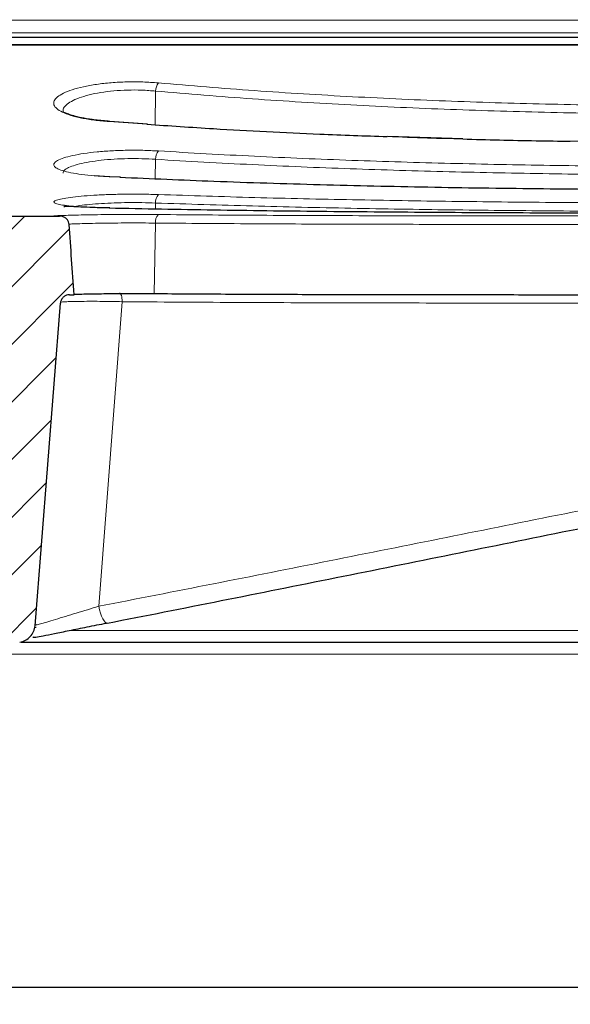
# Model space of a CAD drawing. Units: millimetres. Extents: x 0 to 420, y 0 to 297.
# Drawn here: x 119 to 134, y 78 to 105 of the extents above; entities that cross this region are included whole.
import ezdxf

# ---------------------------------------------------------------- set-up
doc = ezdxf.new("R2010")
doc.units = ezdxf.units.MM
doc.styles.add('SLDTEXTSTYLE0', font='TXT', dxfattribs={"width": 0.605})
doc.dimstyles.new('SLDDIMSTYLE0', dxfattribs={"dimtxt": 3.5, "dimasz": 3.5, "dimexe": 0, "dimexo": 0.0625, "dimgap": 0.875, "dimtad": 1, "dimlfac": 6, "dimrnd": 1e-09, "dimzin": 12, "dimdsep": 46, "dimtxsty": 'SLDTEXTSTYLE0', "dimsah": 1, "dimcen": 0.09, "dimadec": 0, "dimazin": 3, "dimtfac": 1, "dimtdec": 3, "dimtofl": 0, "dimtmove": 0, "dimatfit": 3, "dimfxl": 0, "dimfrac": 2, "dimtolj": 1, "dimtzin": 12, "dimarcsym": 0})
doc.dimstyles.new('SLDDIMSTYLE1', dxfattribs={"dimtxt": 3.5, "dimasz": 3.5, "dimexe": 0, "dimexo": 0.0625, "dimgap": 0.875, "dimtad": 1, "dimlfac": 6, "dimrnd": 1e-09, "dimzin": 12, "dimdsep": 46, "dimtxsty": 'SLDTEXTSTYLE0', "dimsah": 1, "dimcen": 0.09, "dimadec": 0, "dimazin": 3, "dimtol": 1, "dimtp": 2, "dimtm": 2, "dimtfac": 1, "dimtdec": 0, "dimtofl": 0, "dimtmove": 0, "dimatfit": 3, "dimfxl": 0, "dimfrac": 2, "dimtolj": 1, "dimarcsym": 0})
doc.dimstyles.new('SLDDIMSTYLE2', dxfattribs={"dimtxt": 3.5, "dimasz": 3.5, "dimexe": 0, "dimexo": 0.0625, "dimgap": 0.875, "dimtad": 1, "dimlfac": 6, "dimrnd": 1e-09, "dimzin": 12, "dimdsep": 46, "dimtxsty": 'SLDTEXTSTYLE0', "dimsah": 1, "dimcen": 0.09, "dimadec": 0, "dimazin": 3, "dimtol": 1, "dimtm": 2, "dimtfac": 1, "dimtdec": 0, "dimtofl": 0, "dimtmove": 0, "dimatfit": 3, "dimfxl": 0, "dimfrac": 2, "dimtolj": 1, "dimarcsym": 0})

# ---------------------------------------------------------------- blocks, each defined once
blk = doc.blocks.new('_D')
at = {"color": 7, "linetype": 'Continuous', "lineweight": 0}
for p, q in [((34.557, 78.666), (34.557, 57.766)), ((201.224, 78.666), (201.224, 57.766)), ((34.557, 58.766), (201.224, 58.766))]:
    blk.add_line(p, q, dxfattribs=at)
at = {"color": 7, "linetype": 'Continuous', "lineweight": 18}
for points in [[(34.557, 58.766), (38.057, 58.228), (38.057, 59.305)], [(201.224, 58.766), (197.724, 59.305), (197.724, 58.228)]]:
    blk.add_solid(points, dxfattribs=at)
at = {"color": 7, "linetype": 'Continuous', "lineweight": 18, "insert": (113.506, 63.278), "char_height": 3.5, "attachment_point": 1, "style": 'SLDTEXTSTYLE0'}
blk.add_mtext('1000', dxfattribs=at)
blk = doc.blocks.new('_D_1')
at = {"color": 7, "linetype": 'Continuous', "lineweight": 0}
for p, q in [((82.057, 78.666), (82.057, 67.766)), ((153.724, 78.666), (153.724, 67.766)), ((82.057, 68.766), (153.724, 68.766))]:
    blk.add_line(p, q, dxfattribs=at)
at = {"color": 7, "linetype": 'Continuous', "lineweight": 18}
for points in [[(82.057, 68.766), (85.557, 68.228), (85.557, 69.305)], [(153.724, 68.766), (150.224, 69.305), (150.224, 68.228)]]:
    blk.add_solid(points, dxfattribs=at)
at = {"color": 7, "linetype": 'Continuous', "lineweight": 18, "insert": (114.602, 73.278), "char_height": 3.5, "attachment_point": 1, "style": 'SLDTEXTSTYLE0'}
blk.add_mtext('430', dxfattribs=at)
blk = doc.blocks.new('_D_2')
at = {"color": 7, "linetype": 'Continuous', "lineweight": 0}
for p, q in [((72.057, 88.366), (72.057, 126.445)), ((163.723, 88.366), (163.723, 126.445)), ((72.057, 125.445), (163.723, 125.445))]:
    blk.add_line(p, q, dxfattribs=at)
at = {"color": 7, "linetype": 'Continuous', "lineweight": 18}
for points in [[(72.057, 125.445), (75.557, 124.906), (75.557, 125.983)], [(163.723, 125.445), (160.223, 125.983), (160.223, 124.906)]]:
    blk.add_solid(points, dxfattribs=at)
at = {"color": 7, "linetype": 'Continuous', "lineweight": 18, "attachment_point": 1, "style": 'SLDTEXTSTYLE0'}
for s, insert, char_height in [('550', (112.361, 129.957), 3.5), ('±2', (120.037, 128.906), 2.45)]:
    blk.add_mtext(s, dxfattribs=dict(at, insert=insert, char_height=char_height))
blk = doc.blocks.new('_D_3')
at = {"color": 7, "linetype": 'Continuous', "lineweight": 0}
for p, q in [((74.64, 102.421), (74.64, 116.444)), ((161.14, 102.421), (161.14, 116.444)), ((74.64, 115.444), (161.14, 115.444))]:
    blk.add_line(p, q, dxfattribs=at)
at = {"color": 7, "linetype": 'Continuous', "lineweight": 18}
for points in [[(74.64, 115.444), (78.14, 114.905), (78.14, 115.982)], [(161.14, 115.444), (157.64, 115.982), (157.64, 114.906)]]:
    blk.add_solid(points, dxfattribs=at)
at = {"color": 7, "linetype": 'Continuous', "lineweight": 18, "attachment_point": 1, "rotation": 0.0002, "style": 'SLDTEXTSTYLE0'}
for s, insert, char_height in [('0', (121.42, 122.063), 2.45), ('519', (112.826, 119.956), 3.5), ('2', (121.42, 118.905), 2.45), ('-', (120.501, 118.905), 2.45)]:
    blk.add_mtext(s, dxfattribs=dict(at, insert=insert, char_height=char_height))

msp = doc.modelspace()

# ---------------------------------------------------------------- hatches: boundary and pattern name
at = {"linetype": 'Continuous', "lineweight": 18}
h = msp.add_hatch(dxfattribs=at)
h.set_pattern_fill('DIN 201 Grauguss', scale=0.25, style=0, pattern_type=2)
h.set_pattern_definition([(45, (0, 0), (-0.79375, 0.79375), [])])
edge = h.paths.add_edge_path(flags=0)
edge.add_line((120.0115, 100.0091), (115.7691, 100.0091))
edge.add_spline(control_points=[(115.7691, 100.0091), (115.7369, 100.0091), (115.7042, 100.0036), (115.6738, 99.993), (115.6434, 99.9823), (115.6143, 99.9662), (115.5893, 99.9458), (115.5651, 99.926), (115.544, 99.9015), (115.5286, 99.8744), (115.5144, 99.8494), (115.5045, 99.8214), (115.5002, 99.793), (115.4993, 99.7868), (115.4986, 99.7806), (115.4982, 99.7744)], knot_values=[0, 0, 0, 0, 0.0005801, 0.0005801, 0.0005801, 0.0011611, 0.0011611, 0.0011611, 0.0017247, 0.0017247, 0.0017247, 0.0022423, 0.0022423, 0.0022423, 0.0023524, 0.0023524, 0.0023524, 0.0023524], weights=[1, 1, 1, 1, 1, 1, 1, 1, 1, 1, 1, 1, 1, 1, 1, 1], degree=3, periodic=0)
edge.add_spline(control_points=[(115.4982, 99.7744), (115.4767, 99.4543), (115.4551, 99.1341), (115.4335, 98.814), (115.4116, 98.4901), (115.3896, 98.1663), (115.3676, 97.8424)], knot_values=[0.000137, 0.000137, 0.000137, 0.000137, 0.0059128, 0.0059128, 0.0059128, 0.0117554, 0.0117554, 0.0117554, 0.0117554], weights=[1, 1, 1, 1, 1, 1, 1], degree=3, periodic=0)
edge.add_line((115.3676, 97.8424), (115.4925, 97.8424))
edge.add_spline(control_points=[(115.4925, 97.8424), (115.7236, 97.8424), (115.7418, 97.6121)], knot_values=[0, 0, 0, 1, 1, 1], weights=[1, 0.7343225, 1], degree=2, periodic=0)
edge.add_line((115.7418, 97.6121), (116.4414, 88.7222))
edge.add_spline(control_points=[(116.4414, 88.7222), (116.4724, 88.3285), (116.8625, 88.2674)], knot_values=[0, 0, 0, 1, 1, 1], weights=[1, 0.784777, 1], degree=2, periodic=0)
edge.add_spline(control_points=[(116.8625, 88.2674), (116.9583, 88.2524), (117.2714, 88.2097), (117.8903, 88.1725), (118.5092, 88.2097), (118.8223, 88.2524), (118.9181, 88.2674)], knot_values=[0, 0, 0, 0, 0.0029203, 0.0090895, 0.0152587, 0.018179, 0.018179, 0.018179, 0.018179], weights=[1, 1, 1, 1, 1, 1, 1], degree=3, periodic=0)
edge.add_spline(control_points=[(118.9181, 88.2674), (119.3082, 88.3285), (119.3392, 88.7222)], knot_values=[0, 0, 0, 1, 1, 1], weights=[1, 0.784777, 1], degree=2, periodic=0)
edge.add_line((119.3392, 88.7222), (120.0388, 97.6121))
edge.add_spline(control_points=[(120.0388, 97.6121), (120.057, 97.8424), (120.2881, 97.8424)], knot_values=[0, 0, 0, 1, 1, 1], weights=[1, 0.7343225, 1], degree=2, periodic=0)
edge.add_line((120.2881, 97.8424), (120.4131, 97.8424))
edge.add_spline(control_points=[(120.4131, 97.8424), (120.391, 98.1663), (120.369, 98.4901), (120.3471, 98.814), (120.3255, 99.1341), (120.3039, 99.4543), (120.2824, 99.7744)], knot_values=[0.0000701, 0.0000701, 0.0000701, 0.0000701, 0.0059128, 0.0059128, 0.0059128, 0.0116885, 0.0116885, 0.0116885, 0.0116885], weights=[1, 1, 1, 1, 1, 1, 1], degree=3, periodic=0)
edge.add_spline(control_points=[(120.2824, 99.7744), (120.2806, 99.8008), (120.2741, 99.8273), (120.2635, 99.8515), (120.2529, 99.8757), (120.2381, 99.8984), (120.2205, 99.9181), (120.202, 99.9386), (120.1799, 99.9564), (120.156, 99.9703), (120.1301, 99.9854), (120.1014, 99.9964), (120.0721, 100.0027), (120.0522, 100.0069), (120.0318, 100.0091), (120.0115, 100.0091)], knot_values=[0, 0, 0, 0, 0.0004763, 0.0004763, 0.0004763, 0.0009512, 0.0009512, 0.0009512, 0.0014481, 0.0014481, 0.0014481, 0.0019877, 0.0019877, 0.0019877, 0.0023505, 0.0023505, 0.0023505, 0.0023505], weights=[1, 1, 1, 1, 1, 1, 1, 1, 1, 1, 1, 1, 1, 1, 1, 1], degree=3, periodic=0)

# ---------------------------------------------------------------- linework, layer by layer
at = {"color": 8, "linetype": 'Continuous', "lineweight": 18}
for p, q in [((73.2702, 105.4066), (162.5104, 105.4066)), ((162.5104, 105.0585), (73.2702, 105.0585)), ((75.588, 104.7178), (160.1926, 104.7178)), ((122.6435, 102.5258), (122.6607, 103.4528)), ((121.3779, 102.6103), (122.4215, 102.5406)), ((122.6496, 101.0388), (122.6596, 101.5727)), ((121.3785, 101.0925), (121.6731, 101.08)), ((122.6558, 100.2102), (122.6588, 100.3687)), ((122.6217, 97.8742), (122.6583, 99.8162)), ((121.7371, 97.6491), (121.0936, 89.2567)), ((156.459, 88.5882), (120.277, 88.5882)), ((153.3903, 87.9332), (82.3903, 87.9332))]:
    msp.add_line(p, q, dxfattribs=at)
at = {"color": 7, "linetype": 'Continuous', "lineweight": 25}
for p, q in [((161.4855, 104.9332), (74.2952, 104.9332)), ((160.1926, 104.7295), (75.588, 104.7295)), ((122.4379, 102.5407), (121.4019, 102.6151)), ((131.121, 102.1353), (129.0484, 102.2)), ((121.3984, 101.0932), (120.9637, 101.1202)), ((121.6895, 101.0797), (121.3984, 101.0932)), ((115.7691, 100.0091), (120.0115, 100.0091)), ((120.2881, 97.8424), (120.4131, 97.8424)), ((119.3392, 88.7222), (120.0388, 97.6121)), ((119.3753, 88.7436), (119.3377, 88.7377)), ((119.3271, 88.6691), (119.3667, 88.6793)), ((118.9611, 88.2665), (153.3903, 88.2665)), ((82.3903, 78.7665), (153.3903, 78.7665))]:
    msp.add_line(p, q, dxfattribs=at)
at = {"color": 8, "linetype": 'Continuous', "lineweight": 18, "flags": 128}
for points in [[(121.4019, 102.6151), (121.3948, 102.6162), (121.3779, 102.6103)], [(121.3984, 101.0931), (121.3944, 101.0944), (121.3785, 101.0925)], [(121.3958, 100.2311), (121.3939, 100.232), (121.3788, 100.2337)], [(121.7371, 97.6491), (121.7355, 97.6968), (121.7315, 97.7423), (121.725, 97.7838), (121.7165, 97.8198), (121.7062, 97.8489), (121.6945, 97.8701), (121.6819, 97.8826), (121.6687, 97.8859)], [(121.0936, 89.2567), (121.1154, 89.1601), (121.1421, 89.0683), (121.1725, 88.9851), (121.2054, 88.9136), (121.2396, 88.8567), (121.2738, 88.8167), (121.3064, 88.7951), (121.3364, 88.7929)]]:
    msp.add_lwpolyline(points, dxfattribs=at)
at = {"color": 8, "linetype": 'Continuous', "lineweight": 18}
for centre, radius, start, end in [((123.0449, 103.4493), 0.3842, 143.39653, 179.47028), ((123.0002, 101.5877), 0.341, 140.86874, 182.5338), ((122.9577, 100.3998), 0.3005, 137.73686, 185.94518), ((122.9175, 99.8612), 0.2631, 133.87743, 189.8481)]:
    msp.add_arc(centre, radius, start, end, dxfattribs=at)
for points, knots in [([(122.7364, 103.6784), (122.5942, 103.6888), (122.3107, 103.7094), (121.8673, 103.7099), (121.4346, 103.6876), (121.0277, 103.6418), (120.6632, 103.5758), (120.3549, 103.493), (120.1125, 103.3972), (119.9444, 103.2929), (119.8552, 103.1841), (119.8482, 103.0749), (119.9237, 102.9691), (120.08, 102.8703), (120.3119, 102.782), (120.6131, 102.7073), (120.9695, 102.6472), (121.2419, 102.6226), (121.3779, 102.6103)], [0, 0, 0, 0, 0.0628305, 0.1252217, 0.1877263, 0.2503052, 0.3125779, 0.3752269, 0.4374727, 0.500114, 0.5624532, 0.6250167, 0.6875486, 0.74995, 0.812613, 0.8749546, 0.9375716, 1, 1, 1, 1]), ([(150.0123, 103.4389), (149.1182, 103.3824), (147.3302, 103.2694), (144.6033, 103.1547), (141.8555, 103.0776), (139.0913, 103.0411), (136.3228, 103.0437), (133.5572, 103.0857), (130.8037, 103.1675), (128.075, 103.2917), (125.3767, 103.4556), (123.6166, 103.6041), (122.7364, 103.6784)], [0, 0, 0, 0, 0.0997694, 0.1995195, 0.2995124, 0.3994167, 0.499422, 0.5994578, 0.6996337, 0.7998699, 0.8999324, 1, 1, 1, 1]), ([(120.1127, 102.8819), (120.1109, 102.9069), (120.1067, 102.9681), (120.1838, 103.066), (120.3297, 103.1704), (120.5445, 103.2664), (120.8173, 103.3495), (121.1408, 103.4159), (121.5024, 103.4619), (121.8874, 103.4844), (122.2822, 103.4839), (122.5342, 103.4632), (122.6607, 103.4528)], [0, 0, 0, 0, 0.0715397, 0.1748076, 0.2785383, 0.3815344, 0.4850647, 0.5878221, 0.6909534, 0.7938552, 0.8965468, 1, 1, 1, 1]), ([(122.6607, 103.4528), (123.546, 103.3783), (125.3153, 103.2293), (128.0273, 103.0651), (130.7688, 102.9406), (133.5354, 102.8586), (136.3167, 102.8165), (139.1012, 102.814), (141.8776, 102.8506), (144.6346, 102.9277), (147.3734, 103.0425), (149.1719, 103.1559), (150.073, 103.2127)], [0, 0, 0, 0, 0.1001691, 0.2001966, 0.3004094, 0.4005385, 0.5005784, 0.6008038, 0.7006951, 0.8002974, 0.8999536, 1, 1, 1, 1]), ([(134.0735, 102.0727), (134.7625, 102.0627), (136.4552, 102.0381), (139.1615, 102.0391), (142.1795, 102.07), (145.1829, 102.1385), (148.1645, 102.2407), (150.1207, 102.3426), (151.0989, 102.3936)], [0, 0, 0, 0, 0.1206709, 0.2964421, 0.4723705, 0.6484132, 0.8241952, 1, 1, 1, 1]), ([(129.0383, 102.199), (129.407, 102.1839), (130.0946, 102.1559), (130.7912, 102.1409), (131.1142, 102.1339)], [0, 0, 0, 0, 0.5362195, 1, 1, 1, 1]), ([(122.7357, 101.8029), (122.5947, 101.81), (122.3138, 101.8242), (121.8749, 101.8247), (121.4458, 101.8098), (121.0408, 101.7789), (120.676, 101.7342), (120.3656, 101.6779), (120.1201, 101.6127), (119.9489, 101.5419), (119.8577, 101.4683), (119.8499, 101.3949), (119.926, 101.3245), (120.0836, 101.2595), (120.3167, 101.2021), (120.6181, 101.154), (120.9734, 101.1158), (121.2436, 101.1002), (121.3785, 101.0925)], [0, 0, 0, 0, 0.0628345, 0.1252046, 0.1877572, 0.2503225, 0.3126455, 0.375299, 0.4375731, 0.5002137, 0.5625901, 0.6251137, 0.6876905, 0.7500307, 0.8126935, 0.8750183, 0.937595, 1, 1, 1, 1]), ([(150.0129, 101.639), (149.1144, 101.6005), (147.3175, 101.5236), (144.5794, 101.4469), (141.8225, 101.3957), (139.0512, 101.3719), (136.2792, 101.374), (133.5171, 101.4022), (130.7742, 101.4568), (128.0582, 101.5399), (125.37, 101.6504), (123.6138, 101.7521), (122.7357, 101.8029)], [0, 0, 0, 0, 0.1002035, 0.2003864, 0.3007262, 0.4009013, 0.5011748, 0.6012097, 0.7008656, 0.8005766, 0.900285, 1, 1, 1, 1]), ([(120.115, 101.1893), (120.1136, 101.2052), (120.1101, 101.2454), (120.1886, 101.3108), (120.3372, 101.3817), (120.5548, 101.447), (120.8295, 101.5035), (121.1532, 101.5484), (121.5129, 101.5795), (121.8943, 101.5945), (122.2846, 101.594), (122.5343, 101.5798), (122.6596, 101.5727)], [0, 0, 0, 0, 0.0678435, 0.1713396, 0.2752635, 0.3785542, 0.482418, 0.5856649, 0.6892627, 0.7927858, 0.8960003, 1, 1, 1, 1]), ([(122.6596, 101.5727), (123.5451, 101.5215), (125.3119, 101.4194), (128.0132, 101.3088), (130.7389, 101.2256), (133.4935, 101.1709), (136.2696, 101.1426), (139.0564, 101.1405), (141.8415, 101.1644), (144.6121, 101.2157), (147.3642, 101.2926), (149.1703, 101.3697), (150.0738, 101.4083)], [0, 0, 0, 0, 0.1000656, 0.1996537, 0.2990917, 0.3987055, 0.4988176, 0.5990643, 0.6992534, 0.7995754, 0.899742, 1, 1, 1, 1]), ([(122.7353, 100.6019), (122.5951, 100.606), (122.3156, 100.614), (121.8795, 100.6144), (121.4527, 100.606), (121.0488, 100.5887), (120.6838, 100.5636), (120.3721, 100.5323), (120.1248, 100.4964), (119.9517, 100.4579), (119.8592, 100.4186), (119.8509, 100.3803), (119.9273, 100.3444), (120.0857, 100.3121), (120.3195, 100.2844), (120.6211, 100.2618), (120.9755, 100.2443), (121.2445, 100.2372), (121.3788, 100.2337)], [0, 0, 0, 0, 0.0628227, 0.125163, 0.1877301, 0.2502676, 0.3126287, 0.3752827, 0.4375645, 0.5002074, 0.5626068, 0.6251103, 0.6877089, 0.7500303, 0.8126988, 0.8750228, 0.9375916, 1, 1, 1, 1]), ([(120.3954, 100.2691), (120.4507, 100.2789), (120.5749, 100.3009), (120.8385, 100.33), (121.1607, 100.3553), (121.5196, 100.3727), (121.8985, 100.3811), (122.2861, 100.3808), (122.5342, 100.3727), (122.6588, 100.3687)], [0, 0, 0, 0, 0.1183109, 0.265551, 0.4120729, 0.5590031, 0.705978, 0.8524175, 1, 1, 1, 1]), ([(150.0132, 100.5101), (149.1179, 100.4893), (147.3275, 100.4475), (144.5997, 100.4073), (141.8523, 100.3808), (139.0892, 100.3685), (136.3226, 100.3694), (133.5592, 100.3836), (130.8078, 100.4117), (128.0796, 100.4557), (125.3803, 100.5156), (123.617, 100.5731), (122.7353, 100.6019)], [0, 0, 0, 0, 0.0998179, 0.1995991, 0.2996127, 0.3995558, 0.4995891, 0.5995855, 0.6997329, 0.7999297, 0.8999533, 1, 1, 1, 1]), ([(122.6588, 100.3687), (123.5457, 100.3398), (125.3181, 100.282), (128.0313, 100.2221), (130.7723, 100.178), (133.5371, 100.1498), (136.3157, 100.1355), (139.0981, 100.1347), (141.8739, 100.147), (144.632, 100.1735), (147.3719, 100.2137), (149.1726, 100.2557), (150.0744, 100.2767)], [0, 0, 0, 0, 0.1001406, 0.20013281, 0.30029514, 0.40041626, 0.50041185, 0.60058457, 0.70056935, 0.8002506, 0.89995519, 1, 1, 1, 1]), ([(122.7351, 100.0509), (122.5952, 100.052), (122.3162, 100.0541), (121.881, 100.0542), (121.4548, 100.052), (121.0513, 100.0474), (120.6862, 100.0412), (120.3739, 100.0339), (120.126, 100.0266), (119.9519, 100.0198), (119.8607, 100.0145), (119.8448, 100.01), (119.9489, 100.0095), (120.0115, 100.0091)], [0, 0, 0, 0, 0.0873474, 0.1741068, 0.2611126, 0.348151, 0.4348637, 0.5220235, 0.6086814, 0.6957791, 0.7826406, 0.8694906, 1, 1, 1, 1]), ([(150.0133, 100.0294), (149.1176, 100.0256), (147.3268, 100.0179), (144.5989, 100.0133), (141.8516, 100.011), (139.0888, 100.0103), (136.3226, 100.0103), (133.5596, 100.0112), (130.8086, 100.0137), (128.0808, 100.0194), (125.3812, 100.0296), (123.6173, 100.0438), (122.7351, 100.0509)], [0, 0, 0, 0, 0.0998448, 0.1996254, 0.2996328, 0.3995828, 0.4996157, 0.5996045, 0.6997448, 0.7999234, 0.8999333, 1, 1, 1, 1]), ([(120.2789, 99.7886), (120.3028, 99.7897), (120.3741, 99.793), (120.5658, 99.7993), (120.8395, 99.8065), (121.1639, 99.8127), (121.5217, 99.8173), (121.9, 99.8196), (122.2864, 99.8195), (122.534, 99.8173), (122.6583, 99.8162)], [0, 0, 0, 0, 0.0667912, 0.199643, 0.3332683, 0.466206, 0.5996606, 0.7330533, 0.8660778, 1, 1, 1, 1]), ([(122.6583, 99.8162), (123.5454, 99.8091), (125.3184, 99.7948), (128.0318, 99.7847), (130.7728, 99.7789), (133.5373, 99.7765), (136.3156, 99.7756), (139.0977, 99.7756), (141.8734, 99.7763), (144.6317, 99.7786), (147.3719, 99.7831), (149.1729, 99.7908), (150.0748, 99.7947)], [0, 0, 0, 0, 0.1001361, 0.200123, 0.3002764, 0.400397, 0.5003853, 0.6005471, 0.7005473, 0.8002424, 0.8999555, 1, 1, 1, 1]), ([(121.7371, 97.6491), (121.6361, 97.6514), (121.4349, 97.656), (121.1248, 97.6596), (120.8294, 97.6605), (120.5618, 97.6585), (120.3386, 97.6541), (120.1653, 97.6477), (120.1049, 97.6422), (120.0746, 97.6395)], [0, 0, 0, 0, 0.1435987, 0.2859727, 0.4288324, 0.5718891, 0.7144502, 0.8572754, 1, 1, 1, 1]), ([(153.0866, 97.6512), (152.0618, 97.6435), (150.0181, 97.6282), (146.9057, 97.6177), (143.7756, 97.6117), (140.6235, 97.6091), (137.4506, 97.6085), (134.2683, 97.6091), (131.093, 97.6114), (127.9419, 97.6171), (124.8153, 97.6272), (122.7644, 97.6418), (121.7371, 97.6491)], [0, 0, 0, 0, 0.1002982, 0.2000076, 0.2994447, 0.3989147, 0.498731, 0.5991681, 0.6994796, 0.7995131, 0.8995819, 1, 1, 1, 1]), ([(121.0936, 89.2567), (122.1426, 89.4621), (124.2377, 89.8724), (127.4365, 90.5086), (130.6651, 91.1542), (133.9201, 91.8079), (137.1888, 92.4658), (140.4599, 93.1251), (143.7227, 93.7834), (146.9657, 94.4382), (150.1834, 95.0881), (152.2938, 95.5141), (153.3501, 95.7274)], [0, 0, 0, 0, 0.1000375, 0.1998004, 0.2996154, 0.3997455, 0.4997452, 0.5997017, 0.6998637, 0.7998484, 0.8998149, 1, 1, 1, 1]), ([(121.0936, 89.2567), (120.9922, 89.2258), (120.7894, 89.164), (120.4752, 89.0685), (120.1724, 88.9766), (119.8942, 88.8923), (119.6584, 88.8215), (119.4726, 88.7658), (119.4077, 88.751), (119.3753, 88.7436)], [0, 0, 0, 0, 0.1449368, 0.2900396, 0.433828, 0.5768491, 0.7190713, 0.8597253, 1, 1, 1, 1])]:
    msp.add_open_spline(points, degree=3, knots=knots, dxfattribs=at)
at = {"color": 7, "linetype": 'Continuous', "lineweight": 25}
for points, knots in [([(121.4019, 102.6151), (121.2647, 102.6272), (121.0013, 102.6503), (120.6834, 102.7015), (120.4468, 102.7535), (120.285, 102.8017), (120.1854, 102.8397), (120.116, 102.8748), (120.1091, 102.8808), (120.1049, 102.8845)], [0, 0, 0, 0, 0.172861, 0.3320614, 0.4763853, 0.6077282, 0.7247894, 0.8296126, 1, 1, 1, 1]), ([(122.4215, 102.5406), (123.0317, 102.4983), (124.5993, 102.3898), (126.8103, 102.2776), (128.4183, 102.2209), (129.0383, 102.199)], [0, 0, 0, 0, 0.2814542, 0.7229738, 1, 1, 1, 1]), ([(131.1142, 102.1339), (131.7865, 102.1147), (132.7695, 102.0865), (133.7602, 102.076), (134.0735, 102.0727)], [0, 0, 0, 0, 0.6838585, 1, 1, 1, 1]), ([(121.6731, 101.08), (122.5333, 101.0419), (124.3514, 100.9612), (127.1863, 100.8742), (130.152, 100.8067), (133.1464, 100.7631), (136.1555, 100.7409), (139.1723, 100.7394), (142.1868, 100.7583), (145.1868, 100.7993), (148.0977, 100.8595), (149.9857, 100.9203), (150.8961, 100.9496)], [0, 0, 0, 0, 0.0911489, 0.1926682, 0.2944231, 0.3960941, 0.4978812, 0.5996169, 0.7015077, 0.8034495, 0.9052142, 1, 1, 1, 1]), ([(121.3951, 100.2315), (121.2406, 100.2352), (120.9467, 100.2423), (120.5987, 100.2584), (120.3568, 100.2705), (120.18, 100.2826), (120.1467, 100.2647), (120.1287, 100.255)], [0, 0, 0, 0, 0.2361655, 0.4494269, 0.6376769, 0.8030747, 1, 1, 1, 1]), ([(121.3788, 100.2337), (122.3374, 100.2149), (124.2545, 100.1772), (127.1893, 100.1411), (130.1553, 100.1158), (133.1493, 100.1005), (136.1577, 100.093), (139.1737, 100.0925), (142.1871, 100.0988), (145.1864, 100.1132), (148.1649, 100.1359), (150.1203, 100.1615), (151.0983, 100.1743)], [0, 0, 0, 0, 0.0998201, 0.1996067, 0.2996222, 0.399568, 0.49961, 0.5995997, 0.6997416, 0.7999237, 0.8999361, 1, 1, 1, 1]), ([(120.2824, 99.7744), (120.2779, 99.8008), (120.2689, 99.8534), (120.2224, 99.9219), (120.1564, 99.9752), (120.0822, 100.0047), (120.0318, 100.0078), (120.0115, 100.0091)], [0, 0, 0, 0, 0.2022744, 0.4041907, 0.6155259, 0.8447715, 1, 1, 1, 1]), ([(120.4131, 97.8424), (120.391, 98.1663), (120.3473, 98.8103), (120.3039, 99.4543), (120.2824, 99.7744)], [0, 0, 0, 0, 0.5028784, 1, 1, 1, 1]), ([(120.2881, 97.8424), (120.2602, 97.8397), (120.2037, 97.8342), (120.1286, 97.7909), (120.0718, 97.727), (120.045, 97.663), (120.0402, 97.6236), (120.0388, 97.6121)], [0, 0, 0, 0, 0.2241285, 0.4539871, 0.679988, 0.905989, 1, 1, 1, 1]), ([(120.4122, 97.8546), (120.4515, 97.856), (120.5671, 97.8602), (120.955, 97.8683), (121.5058, 97.8751), (122.0944, 97.8774), (122.4583, 97.8752), (122.6217, 97.8742)], [0, 0, 0, 0, 0.1186333, 0.3494293, 0.5806104, 0.8117273, 1, 1, 1, 1]), ([(122.6217, 97.8742), (123.2733, 97.8695), (124.5776, 97.8601), (126.5679, 97.8522), (128.5817, 97.8471), (130.611, 97.8444), (132.6491, 97.8431), (134.6951, 97.8427), (136.7525, 97.8425), (139.0717, 97.8425), (141.6482, 97.8426), (144.479, 97.8438), (147.3067, 97.8466), (149.1706, 97.8529), (150.1041, 97.856)], [0, 0, 0, 0, 0.0734729, 0.1470721, 0.2210552, 0.2951669, 0.3686398, 0.4422387, 0.5162202, 0.5903301, 0.6918971, 0.7937983, 0.8967248, 1, 1, 1, 1]), ([(121.3364, 88.7929), (122.3761, 88.9983), (124.4526, 89.4085), (127.6231, 90.0447), (130.8232, 90.6904), (134.0494, 91.3441), (137.2893, 92.002), (140.5315, 92.6613), (143.7655, 93.3196), (146.9799, 93.9743), (150.1691, 94.6243), (152.261, 95.0503), (153.308, 95.2635)], [0, 0, 0, 0, 0.1000501, 0.19981997, 0.29963757, 0.39976737, 0.49976504, 0.59971998, 0.69987718, 0.79985982, 0.89982157, 1, 1, 1, 1]), ([(118.9181, 88.2674), (118.9728, 88.2816), (119.0823, 88.3099), (119.216, 88.4182), (119.3108, 88.5593), (119.3298, 88.6685), (119.3392, 88.7222)], [0, 0, 0, 0, 0.2523267, 0.5046533, 0.75698, 1, 1, 1, 1]), ([(119.2825, 88.4151), (119.2858, 88.4108), (119.2951, 88.3991), (119.3871, 88.4154), (119.5608, 88.4439), (119.8761, 88.5072), (120.2902, 88.5908), (120.7903, 88.692), (121.1304, 88.7596), (121.3074, 88.7948)], [0, 0, 0, 0, 0.03570918, 0.09909084, 0.24230382, 0.40445329, 0.58539109, 0.78412532, 1, 1, 1, 1])]:
    msp.add_open_spline(points, degree=3, knots=knots, dxfattribs=at)

# ---------------------------------------------------------------- dimensions: what is measured, and where the dimension line sits
at = {"color": 7, "linetype": 'Continuous', "lineweight": 18}
for base, p1, p2, dimstyle, picture, middle in [((163.7233, 125.4448), (72.0573, 88.2665), (163.7233, 88.2665), 'SLDDIMSTYLE1', '_D_2', (117.8903, 125.4448)), ((201.2236, 58.7665), (34.557, 78.7665), (201.2236, 78.7665), 'SLDDIMSTYLE0', '_D', (117.8903, 58.7665)), ((153.7236, 68.7665), (82.057, 78.7665), (153.7236, 78.7665), 'SLDDIMSTYLE0', '_D_1', (117.8903, 68.7665))]:
    dim = msp.add_linear_dim(base=base, p1=p1, p2=p2, dimstyle=dimstyle, dxfattribs=at)
    dim.commit()
    dim.dimension.update_dxf_attribs({"geometry": picture, "text_midpoint": middle, "dimtype": 160})
dim = msp.add_linear_dim(base=(161.1403, 115.444), p1=(74.6403, 102.3211), p2=(161.1403, 102.3211), angle=0.00018, dimstyle='SLDDIMSTYLE2', dxfattribs=at)
dim.commit()
dim.dimension.update_dxf_attribs({"geometry": '_D_3', "text_midpoint": (117.8903, 115.4439), "dimtype": 160})

doc.saveas('drawing.dxf')
